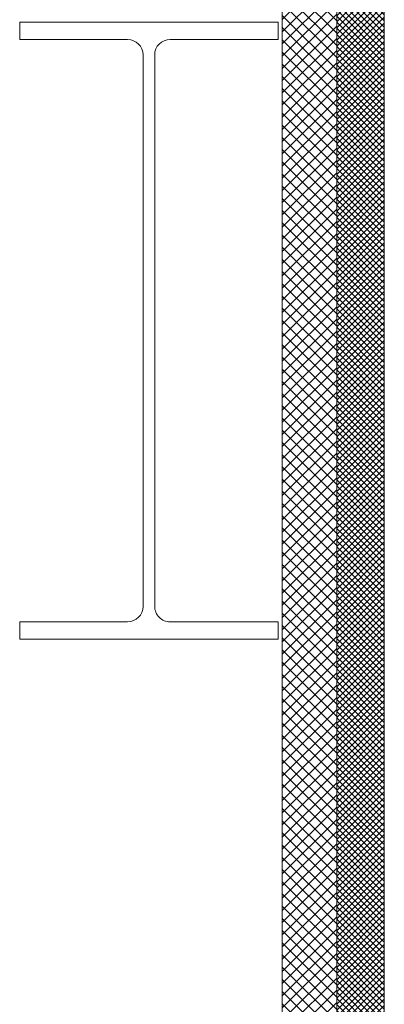
# Model space of a CAD drawing. Units: millimetres. Extents: x -23567 to 49621, y 24365 to 49858.
# Drawn here: x 2158 to 2426, y 44543 to 45268 of the extents above; entities that cross this region are included whole.
import ezdxf

# ---------------------------------------------------------------- set-up
doc = ezdxf.new("R2010")
doc.units = ezdxf.units.MM
doc.layers.get('0').update_dxf_attribs({"lineweight": 0})
doc.layers.add('Hatch', color=43, linetype='Continuous', lineweight=0)
doc.layers.add('Structure primary', color=7, linetype='Continuous', lineweight=9)

# ---------------------------------------------------------------- blocks, each defined once
blk = doc.blocks.new('*U554')
at = {"linetype": 'Continuous', "ltscale": 3}
blk.add_line((0, 40), (2739.45, 40), dxfattribs=at)
blk.add_lwpolyline([(2814.45, 40), (2814.45, 75), (0, 75), (0, 0), (2739.45, 0), (2739.45, 40)], close=True)
blk = doc.blocks.new('*U62')
for p, q in [((79.35, 441.3), (0, 441.3)), ((110.65, 441.3), (190, 441.3)), ((90.75, 429.9), (90.75, 24.1)), ((99.25, 429.9), (99.25, 24.1)), ((79.35, 12.7), (0, 12.7)), ((110.65, 12.7), (190, 12.7))]:
    blk.add_line(p, q)
for points in [[(190, 441.3), (190, 454), (0, 454), (0, 441.3)], [(0, 12.7), (0, 0), (190, 0), (190, 12.7)]]:
    blk.add_lwpolyline(points)
for centre, start, end in [((79.35, 429.9), 0, 90), ((110.65, 429.9), 90, 180), ((79.35, 24.1), 270, 360.00002), ((110.65, 24.1), 180, 270)]:
    blk.add_arc(centre, 11.4, start, end)

msp = doc.modelspace()

# ---------------------------------------------------------------- hatches: boundary and pattern name
at = {"layer": 'Hatch', "linetype": 'Continuous'}
h = msp.add_hatch(dxfattribs=at)
h.set_pattern_fill('ANSI37', color=256, scale=2, angle=90)
h.paths.add_polyline_path([(2391.3, 45570.45), (2351.3, 45570.45), (2351.3, 42831), (2391.3, 42831)])
h = msp.add_hatch(dxfattribs=at)
h.set_pattern_fill('ANSI37', color=256, angle=90)
h.set_pattern_definition([(135, (287.5623, -1855.5016), (-2.24506403, -2.24506403), []), (225, (287.5623, -1855.5016), (2.24506403, -2.24506403), [])])
h.paths.add_polyline_path([(2391.3, 42831), (2391.3, 42756), (2426.3, 42756), (2426.3, 45570.45), (2391.3, 45570.45)])

# ---------------------------------------------------------------- block references
at = {"rotation": 270}
msp.add_blockref('*U554', (2351.3, 45570.45), dxfattribs=at)
at = {"layer": 'Structure primary', "xscale": -1}
msp.add_blockref('*U62', (2348.2, 44811.99), dxfattribs=at)

doc.saveas('drawing.dxf')
